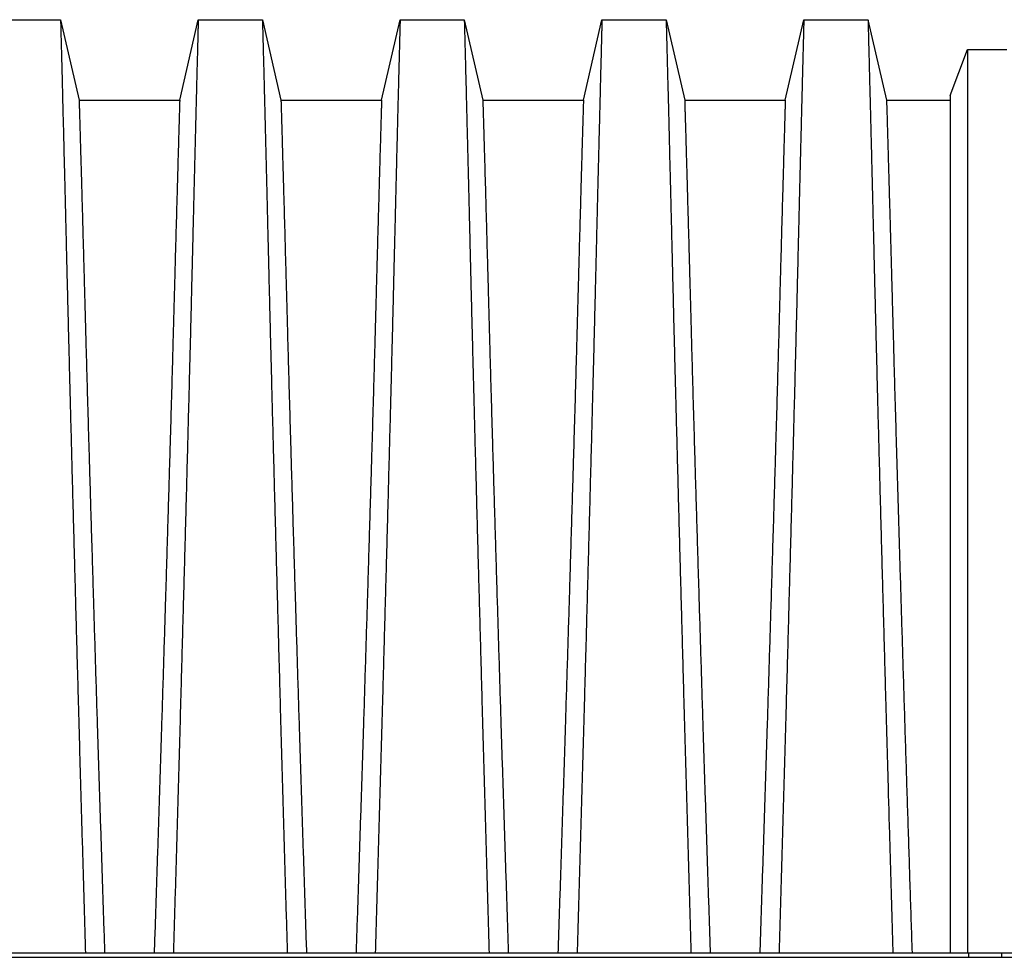
# Model space of a CAD drawing. Units: millimetres. Extents: x 848 to 35961, y 596 to 21728.
# Drawn here: x 3739 to 4599, y 6015 to 6834 of the extents above; entities that cross this region are included whole.
import ezdxf

# ---------------------------------------------------------------- set-up
doc = ezdxf.new("R2010")
doc.units = ezdxf.units.MM
doc.header["$LTSCALE"] = 85

msp = doc.modelspace()

# ---------------------------------------------------------------- linework, layer by layer
at = {"color": 7, "linetype": 'Continuous', "lineweight": 25}
for p, q in [((3718.94, 6833.83), (3774.98, 6833.83)), ((3774.98, 6833.83), (3791.18, 6763.66)), ((3879.06, 6763.66), (3895.26, 6833.83)), ((3895.26, 6833.83), (3951.3, 6833.83)), ((3951.3, 6833.83), (3967.5, 6763.66)), ((4055.39, 6763.66), (4071.59, 6833.83)), ((4071.59, 6833.83), (4127.62, 6833.83)), ((4127.62, 6833.83), (4143.82, 6763.66)), ((4231.71, 6763.66), (4247.91, 6833.83)), ((4247.91, 6833.83), (4303.94, 6833.83)), ((4303.94, 6833.83), (4320.14, 6763.66)), ((4408.03, 6763.66), (4424.23, 6833.83)), ((4424.23, 6833.83), (4480.27, 6833.83)), ((4480.27, 6833.83), (4496.46, 6763.66)), ((4552.01, 6767.67), (4567.07, 6807.89)), ((4567.07, 6807.89), (4601.68, 6807.89)), ((3791.18, 6763.66), (3879.06, 6763.66)), ((3967.5, 6763.66), (4055.39, 6763.66)), ((4143.82, 6763.66), (4231.71, 6763.66)), ((4320.14, 6763.66), (4408.03, 6763.66)), ((4496.46, 6763.66), (4552.01, 6763.66)), ((3062.3, 6019.17), (4568.2, 6019.17)), ((3062.3, 6015.21), (4568.2, 6015.21)), ((4568.2, 6019.17), (4568.2, 6015.21)), ((4568.2, 6019.17), (4582.6, 6019.17)), ((4568.2, 6015.21), (4582.6, 6015.21)), ((4582.6, 6019.17), (4596.99, 6019.17)), ((4582.6, 6015.21), (4596.99, 6015.21)), ((4596.99, 6019.17), (4596.99, 6015.21)), ((4596.99, 6019.17), (6102.89, 6019.17)), ((4596.99, 6015.21), (6102.89, 6015.21))]:
    msp.add_line(p, q, dxfattribs=at)
for points, knots in [([(3774.98, 6833.83), (3774.98, 6833.74), (3774.99, 6833.56), (3775.03, 6832.11), (3775.09, 6829.79), (3775.17, 6826.56), (3775.28, 6822.45), (3775.41, 6817.5), (3775.56, 6811.74), (3775.73, 6805.14), (3775.92, 6797.68), (3776.14, 6789.33), (3776.37, 6780.1), (3776.63, 6770.06), (3776.9, 6759.2), (3777.2, 6747.55), (3777.51, 6735.12), (3777.83, 6722.47), (3778.14, 6709.72), (3778.46, 6696.98), (3778.79, 6683.67), (3779.13, 6669.81), (3779.48, 6655.39), (3779.85, 6640.44), (3780.22, 6624.96), (3780.64, 6607.63), (3781.11, 6588.65), (3781.63, 6567.9), (3782.16, 6546.81), (3782.71, 6525.38), (3783.28, 6503.18), (3783.88, 6480.21), (3784.51, 6456.45), (3785.14, 6432.36), (3785.8, 6407.95), (3786.46, 6383.24), (3787.12, 6358.72), (3787.78, 6334.41), (3788.43, 6310.35), (3789.1, 6286.06), (3789.77, 6261.56), (3790.47, 6235.99), (3791.2, 6209.59), (3791.97, 6182.48), (3792.75, 6155.4), (3793.53, 6128.15), (3794.3, 6100.84), (3795.09, 6073.65), (3795.89, 6046.47), (3796.41, 6028.32), (3796.67, 6019.17)], [0, 0, 0, 0, 0.019878, 0.03967, 0.059388, 0.079041, 0.098639, 0.117841, 0.137006, 0.156142, 0.175255, 0.194743, 0.214221, 0.233698, 0.25318, 0.272674, 0.292189, 0.31173, 0.328858, 0.346018, 0.363216, 0.380458, 0.397751, 0.4151, 0.432514, 0.449978, 0.471915, 0.493828, 0.515721, 0.537597, 0.559461, 0.582638, 0.605809, 0.628977, 0.652146, 0.67532, 0.698503, 0.720373, 0.742257, 0.764161, 0.786086, 0.808036, 0.832299, 0.856107, 0.87992, 0.904053, 0.928232, 0.952128, 0.975884, 1, 1, 1, 1]), ([(3895.26, 6833.83), (3895.26, 6833.74), (3895.26, 6833.56), (3895.22, 6832.11), (3895.16, 6829.79), (3895.07, 6826.56), (3894.97, 6822.45), (3894.84, 6817.5), (3894.69, 6811.74), (3894.52, 6805.14), (3894.32, 6797.68), (3894.11, 6789.33), (3893.87, 6780.1), (3893.62, 6770.06), (3893.34, 6759.2), (3893.05, 6747.55), (3892.74, 6735.12), (3892.42, 6722.47), (3892.1, 6709.72), (3891.79, 6696.98), (3891.46, 6683.67), (3891.12, 6669.81), (3890.76, 6655.39), (3890.4, 6640.44), (3890.02, 6624.96), (3889.6, 6607.63), (3889.14, 6588.65), (3888.62, 6567.9), (3888.09, 6546.81), (3887.54, 6525.38), (3886.96, 6503.18), (3886.37, 6480.21), (3885.74, 6456.45), (3885.1, 6432.36), (3884.45, 6407.95), (3883.79, 6383.24), (3883.12, 6358.72), (3882.47, 6334.41), (3881.81, 6310.35), (3881.15, 6286.06), (3880.48, 6261.56), (3879.78, 6235.99), (3879.05, 6209.59), (3878.27, 6182.48), (3877.49, 6155.4), (3876.72, 6128.15), (3875.94, 6100.84), (3875.15, 6073.65), (3874.36, 6046.47), (3873.84, 6028.32), (3873.57, 6019.17)], [0, 0, 0, 0, 0.019878, 0.03967, 0.059388, 0.079041, 0.098639, 0.117841, 0.137006, 0.156142, 0.175255, 0.194743, 0.214221, 0.233698, 0.25318, 0.272674, 0.292189, 0.31173, 0.328858, 0.346018, 0.363216, 0.380458, 0.397751, 0.4151, 0.432514, 0.449978, 0.471915, 0.493828, 0.515721, 0.537597, 0.559461, 0.582638, 0.605809, 0.628977, 0.652146, 0.67532, 0.698503, 0.720373, 0.742257, 0.764161, 0.786086, 0.808036, 0.832299, 0.856107, 0.87992, 0.904053, 0.928232, 0.952128, 0.975884, 1, 1, 1, 1]), ([(3951.3, 6833.83), (3951.3, 6833.74), (3951.31, 6833.56), (3951.35, 6832.11), (3951.41, 6829.79), (3951.49, 6826.56), (3951.6, 6822.45), (3951.73, 6817.5), (3951.88, 6811.74), (3952.05, 6805.14), (3952.24, 6797.68), (3952.46, 6789.33), (3952.69, 6780.1), (3952.95, 6770.06), (3953.22, 6759.2), (3953.52, 6747.55), (3953.83, 6735.12), (3954.15, 6722.47), (3954.46, 6709.72), (3954.78, 6696.98), (3955.11, 6683.67), (3955.45, 6669.81), (3955.8, 6655.39), (3956.17, 6640.44), (3956.54, 6624.96), (3956.96, 6607.63), (3957.43, 6588.65), (3957.95, 6567.9), (3958.48, 6546.81), (3959.03, 6525.38), (3959.6, 6503.18), (3960.2, 6480.21), (3960.83, 6456.45), (3961.46, 6432.36), (3962.12, 6407.95), (3962.78, 6383.24), (3963.44, 6358.72), (3964.1, 6334.41), (3964.76, 6310.35), (3965.42, 6286.06), (3966.09, 6261.56), (3966.79, 6235.99), (3967.52, 6209.59), (3968.29, 6182.48), (3969.07, 6155.4), (3969.85, 6128.15), (3970.63, 6100.84), (3971.41, 6073.65), (3972.21, 6046.47), (3972.73, 6028.32), (3972.99, 6019.17)], [0, 0, 0, 0, 0.019878, 0.03967, 0.059388, 0.079041, 0.098639, 0.117841, 0.137006, 0.156142, 0.175255, 0.194743, 0.214221, 0.233698, 0.25318, 0.272674, 0.292189, 0.31173, 0.328858, 0.346018, 0.363216, 0.380458, 0.397751, 0.4151, 0.432514, 0.449978, 0.471915, 0.493828, 0.515721, 0.537597, 0.559461, 0.582638, 0.605809, 0.628977, 0.652146, 0.67532, 0.698503, 0.720373, 0.742257, 0.764161, 0.786086, 0.808036, 0.832299, 0.856107, 0.87992, 0.904053, 0.928232, 0.952128, 0.975884, 1, 1, 1, 1]), ([(4071.59, 6833.83), (4071.58, 6833.74), (4071.58, 6833.56), (4071.54, 6832.11), (4071.48, 6829.79), (4071.39, 6826.56), (4071.29, 6822.45), (4071.16, 6817.5), (4071.01, 6811.74), (4070.84, 6805.14), (4070.64, 6797.68), (4070.43, 6789.33), (4070.19, 6780.1), (4069.94, 6770.06), (4069.66, 6759.2), (4069.37, 6747.55), (4069.06, 6735.12), (4068.74, 6722.47), (4068.42, 6709.72), (4068.11, 6696.98), (4067.78, 6683.67), (4067.44, 6669.81), (4067.08, 6655.39), (4066.72, 6640.44), (4066.34, 6624.96), (4065.92, 6607.63), (4065.46, 6588.65), (4064.94, 6567.9), (4064.41, 6546.81), (4063.86, 6525.38), (4063.29, 6503.18), (4062.69, 6480.21), (4062.06, 6456.45), (4061.42, 6432.36), (4060.77, 6407.95), (4060.11, 6383.24), (4059.45, 6358.72), (4058.79, 6334.41), (4058.13, 6310.35), (4057.47, 6286.06), (4056.8, 6261.56), (4056.1, 6235.99), (4055.37, 6209.59), (4054.59, 6182.48), (4053.81, 6155.4), (4053.04, 6128.15), (4052.26, 6100.84), (4051.47, 6073.65), (4050.68, 6046.47), (4050.16, 6028.32), (4049.9, 6019.17)], [0, 0, 0, 0, 0.019878, 0.03967, 0.059388, 0.079041, 0.098639, 0.117841, 0.137006, 0.156142, 0.175255, 0.194743, 0.214221, 0.233698, 0.25318, 0.272674, 0.292189, 0.31173, 0.328858, 0.346018, 0.363216, 0.380458, 0.397751, 0.4151, 0.432514, 0.449978, 0.471915, 0.493828, 0.515721, 0.537597, 0.559461, 0.582638, 0.605809, 0.628977, 0.652146, 0.67532, 0.698503, 0.720373, 0.742257, 0.764161, 0.786086, 0.808036, 0.832299, 0.856107, 0.87992, 0.904053, 0.928232, 0.952128, 0.975884, 1, 1, 1, 1]), ([(4127.62, 6833.83), (4127.63, 6833.74), (4127.63, 6833.56), (4127.67, 6832.11), (4127.73, 6829.79), (4127.81, 6826.56), (4127.92, 6822.45), (4128.05, 6817.5), (4128.2, 6811.74), (4128.37, 6805.14), (4128.56, 6797.68), (4128.78, 6789.33), (4129.01, 6780.1), (4129.27, 6770.06), (4129.55, 6759.2), (4129.84, 6747.55), (4130.15, 6735.12), (4130.47, 6722.47), (4130.79, 6709.72), (4131.1, 6696.98), (4131.43, 6683.67), (4131.77, 6669.81), (4132.12, 6655.39), (4132.49, 6640.44), (4132.86, 6624.96), (4133.28, 6607.63), (4133.75, 6588.65), (4134.27, 6567.9), (4134.8, 6546.81), (4135.35, 6525.38), (4135.92, 6503.18), (4136.52, 6480.21), (4137.15, 6456.45), (4137.79, 6432.36), (4138.44, 6407.95), (4139.1, 6383.24), (4139.76, 6358.72), (4140.42, 6334.41), (4141.08, 6310.35), (4141.74, 6286.06), (4142.41, 6261.56), (4143.11, 6235.99), (4143.84, 6209.59), (4144.62, 6182.48), (4145.4, 6155.4), (4146.17, 6128.15), (4146.95, 6100.84), (4147.73, 6073.65), (4148.53, 6046.47), (4149.05, 6028.32), (4149.31, 6019.17)], [0, 0, 0, 0, 0.019878, 0.03967, 0.059388, 0.079041, 0.098639, 0.117841, 0.137006, 0.156142, 0.175255, 0.194743, 0.214221, 0.233698, 0.25318, 0.272674, 0.292189, 0.31173, 0.328858, 0.346018, 0.363216, 0.380458, 0.397751, 0.4151, 0.432514, 0.449978, 0.471915, 0.493828, 0.515721, 0.537597, 0.559461, 0.582638, 0.605809, 0.628977, 0.652146, 0.67532, 0.698503, 0.720373, 0.742257, 0.764161, 0.786086, 0.808036, 0.832299, 0.856107, 0.87992, 0.904053, 0.928232, 0.952128, 0.975884, 1, 1, 1, 1]), ([(4247.91, 6833.83), (4247.9, 6833.74), (4247.9, 6833.56), (4247.86, 6832.11), (4247.8, 6829.79), (4247.71, 6826.56), (4247.61, 6822.45), (4247.48, 6817.5), (4247.33, 6811.74), (4247.16, 6805.14), (4246.97, 6797.68), (4246.75, 6789.33), (4246.52, 6780.1), (4246.26, 6770.06), (4245.98, 6759.2), (4245.69, 6747.55), (4245.38, 6735.12), (4245.06, 6722.47), (4244.74, 6709.72), (4244.43, 6696.98), (4244.1, 6683.67), (4243.76, 6669.81), (4243.41, 6655.39), (4243.04, 6640.44), (4242.66, 6624.96), (4242.25, 6607.63), (4241.78, 6588.65), (4241.26, 6567.9), (4240.73, 6546.81), (4240.18, 6525.38), (4239.61, 6503.18), (4239.01, 6480.21), (4238.38, 6456.45), (4237.74, 6432.36), (4237.09, 6407.95), (4236.43, 6383.24), (4235.77, 6358.72), (4235.11, 6334.41), (4234.45, 6310.35), (4233.79, 6286.06), (4233.12, 6261.56), (4232.42, 6235.99), (4231.69, 6209.59), (4230.91, 6182.48), (4230.13, 6155.4), (4229.36, 6128.15), (4228.58, 6100.84), (4227.8, 6073.65), (4227, 6046.47), (4226.48, 6028.32), (4226.22, 6019.17)], [0, 0, 0, 0, 0.019878, 0.03967, 0.059388, 0.079041, 0.098639, 0.117841, 0.137006, 0.156142, 0.175255, 0.194743, 0.214221, 0.233698, 0.25318, 0.272674, 0.292189, 0.31173, 0.328858, 0.346018, 0.363216, 0.380458, 0.397751, 0.4151, 0.432514, 0.449978, 0.471915, 0.493828, 0.515721, 0.537597, 0.559461, 0.582638, 0.605809, 0.628977, 0.652146, 0.67532, 0.698503, 0.720373, 0.742257, 0.764161, 0.786086, 0.808036, 0.832299, 0.856107, 0.87992, 0.904053, 0.928232, 0.952128, 0.975884, 1, 1, 1, 1]), ([(4303.94, 6833.83), (4303.95, 6833.74), (4303.95, 6833.56), (4303.99, 6832.11), (4304.05, 6829.79), (4304.14, 6826.56), (4304.24, 6822.45), (4304.37, 6817.5), (4304.52, 6811.74), (4304.69, 6805.14), (4304.89, 6797.68), (4305.1, 6789.33), (4305.34, 6780.1), (4305.59, 6770.06), (4305.87, 6759.2), (4306.16, 6747.55), (4306.47, 6735.12), (4306.79, 6722.47), (4307.11, 6709.72), (4307.42, 6696.98), (4307.75, 6683.67), (4308.09, 6669.81), (4308.45, 6655.39), (4308.81, 6640.44), (4309.19, 6624.96), (4309.61, 6607.63), (4310.07, 6588.65), (4310.59, 6567.9), (4311.12, 6546.81), (4311.67, 6525.38), (4312.24, 6503.18), (4312.84, 6480.21), (4313.47, 6456.45), (4314.11, 6432.36), (4314.76, 6407.95), (4315.42, 6383.24), (4316.08, 6358.72), (4316.74, 6334.41), (4317.4, 6310.35), (4318.06, 6286.06), (4318.73, 6261.56), (4319.43, 6235.99), (4320.16, 6209.59), (4320.94, 6182.48), (4321.72, 6155.4), (4322.49, 6128.15), (4323.27, 6100.84), (4324.05, 6073.65), (4324.85, 6046.47), (4325.37, 6028.32), (4325.63, 6019.17)], [0, 0, 0, 0, 0.019878, 0.03967, 0.059388, 0.079041, 0.098639, 0.117841, 0.137006, 0.156142, 0.175255, 0.194743, 0.214221, 0.233698, 0.25318, 0.272674, 0.292189, 0.31173, 0.328858, 0.346018, 0.363216, 0.380458, 0.397751, 0.4151, 0.432514, 0.449978, 0.471915, 0.493828, 0.515721, 0.537597, 0.559461, 0.582638, 0.605809, 0.628977, 0.652146, 0.67532, 0.698503, 0.720373, 0.742257, 0.764161, 0.786086, 0.808036, 0.832299, 0.856107, 0.87992, 0.904053, 0.928232, 0.952128, 0.975884, 1, 1, 1, 1]), ([(4424.23, 6833.83), (4424.23, 6833.74), (4424.22, 6833.56), (4424.18, 6832.11), (4424.12, 6829.79), (4424.04, 6826.56), (4423.93, 6822.45), (4423.8, 6817.5), (4423.65, 6811.74), (4423.48, 6805.14), (4423.29, 6797.68), (4423.07, 6789.33), (4422.84, 6780.1), (4422.58, 6770.06), (4422.31, 6759.2), (4422.01, 6747.55), (4421.7, 6735.12), (4421.38, 6722.47), (4421.07, 6709.72), (4420.75, 6696.98), (4420.42, 6683.67), (4420.08, 6669.81), (4419.73, 6655.39), (4419.36, 6640.44), (4418.99, 6624.96), (4418.57, 6607.63), (4418.1, 6588.65), (4417.58, 6567.9), (4417.05, 6546.81), (4416.5, 6525.38), (4415.93, 6503.18), (4415.33, 6480.21), (4414.7, 6456.45), (4414.06, 6432.36), (4413.41, 6407.95), (4412.75, 6383.24), (4412.09, 6358.72), (4411.43, 6334.41), (4410.77, 6310.35), (4410.11, 6286.06), (4409.44, 6261.56), (4408.74, 6235.99), (4408.01, 6209.59), (4407.23, 6182.48), (4406.46, 6155.4), (4405.68, 6128.15), (4404.9, 6100.84), (4404.12, 6073.65), (4403.32, 6046.47), (4402.8, 6028.32), (4402.54, 6019.17)], [0, 0, 0, 0, 0.019878, 0.03967, 0.059388, 0.079041, 0.098639, 0.117841, 0.137006, 0.156142, 0.175255, 0.194743, 0.214221, 0.233698, 0.25318, 0.272674, 0.292189, 0.31173, 0.328858, 0.346018, 0.363216, 0.380458, 0.397751, 0.4151, 0.432514, 0.449978, 0.471915, 0.493828, 0.515721, 0.537597, 0.559461, 0.582638, 0.605809, 0.628977, 0.652146, 0.67532, 0.698503, 0.720373, 0.742257, 0.764161, 0.786086, 0.808036, 0.832299, 0.856107, 0.87992, 0.904053, 0.928232, 0.952128, 0.975884, 1, 1, 1, 1]), ([(4480.27, 6833.83), (4480.27, 6833.74), (4480.27, 6833.56), (4480.31, 6832.11), (4480.37, 6829.8), (4480.46, 6826.56), (4480.56, 6822.46), (4480.69, 6817.51), (4480.84, 6811.75), (4481.01, 6805.16), (4481.21, 6797.7), (4481.42, 6789.36), (4481.66, 6780.14), (4481.91, 6770.1), (4482.19, 6759.25), (4482.48, 6747.61), (4482.79, 6735.19), (4483.11, 6722.55), (4483.43, 6709.8), (4483.74, 6697.07), (4484.07, 6683.77), (4484.41, 6669.92), (4484.77, 6655.51), (4485.13, 6640.57), (4485.51, 6625.1), (4485.93, 6607.79), (4486.39, 6588.82), (4486.91, 6568.08), (4487.44, 6546.99), (4487.99, 6525.57), (4488.56, 6503.38), (4489.16, 6480.41), (4489.79, 6456.65), (4490.43, 6432.56), (4491.08, 6408.15), (4491.74, 6383.44), (4492.41, 6358.91), (4493.06, 6334.6), (4493.72, 6310.53), (4494.38, 6286.24), (4495.05, 6261.73), (4495.75, 6236.15), (4496.48, 6209.73), (4497.26, 6182.61), (4498.04, 6155.51), (4498.81, 6128.24), (4499.59, 6100.91), (4500.38, 6073.7), (4501.17, 6046.49), (4501.69, 6028.32), (4501.96, 6019.17)], [0, 0, 0, 0, 0.019871, 0.039656, 0.059366, 0.079009, 0.098597, 0.117789, 0.136943, 0.156067, 0.175169, 0.194644, 0.214111, 0.233575, 0.253046, 0.272529, 0.292033, 0.311564, 0.328683, 0.345835, 0.363025, 0.38026, 0.397546, 0.414889, 0.432296, 0.449755, 0.471685, 0.493594, 0.515484, 0.53736, 0.559224, 0.582403, 0.605578, 0.62875, 0.651926, 0.675107, 0.698298, 0.720177, 0.742071, 0.763984, 0.78592, 0.807882, 0.83216, 0.855988, 0.879821, 0.903972, 0.92817, 0.952087, 0.975864, 1, 1, 1, 1]), ([(4567.07, 6807.89), (4567.07, 6807.81), (4567.07, 6807.64), (4567.07, 6806.25), (4567.07, 6804.06), (4567.07, 6800.98), (4567.07, 6797.08), (4567.07, 6792.38), (4567.07, 6786.9), (4567.07, 6780.64), (4567.07, 6773.56), (4567.07, 6765.64), (4567.07, 6756.89), (4567.07, 6747.36), (4567.07, 6737.06), (4567.07, 6726.02), (4567.07, 6714.24), (4567.07, 6701.73), (4567.07, 6688.5), (4567.07, 6674.57), (4567.07, 6659.94), (4567.07, 6644.64), (4567.07, 6628.67), (4567.07, 6612.05), (4567.07, 6594.24), (4567.07, 6575.47), (4567.07, 6555.69), (4567.07, 6535.52), (4567.07, 6514.96), (4567.07, 6493.6), (4567.07, 6471.44), (4567.07, 6448.47), (4567.07, 6425.14), (4567.07, 6401.45), (4567.07, 6377.43), (4567.07, 6351.65), (4567.07, 6324.05), (4567.07, 6294.59), (4567.07, 6264.78), (4567.07, 6234.5), (4567.07, 6204.01), (4567.07, 6173.42), (4567.07, 6142.74), (4567.07, 6111.89), (4567.07, 6081.03), (4567.07, 6050.14), (4567.07, 6029.53), (4567.07, 6019.17)], [0, 0, 0, 0, 0.019697, 0.039276, 0.058752, 0.078137, 0.097445, 0.116345, 0.135194, 0.154002, 0.17278, 0.191922, 0.211053, 0.230185, 0.249328, 0.268493, 0.287688, 0.306923, 0.326209, 0.345555, 0.36497, 0.384461, 0.404037, 0.423708, 0.443465, 0.465226, 0.48701, 0.50882, 0.530658, 0.552526, 0.575753, 0.599017, 0.622318, 0.645658, 0.669038, 0.692457, 0.720113, 0.747831, 0.775615, 0.803466, 0.831682, 0.859526, 0.887539, 0.915808, 0.943933, 0.971819, 1, 1, 1, 1]), ([(3791.18, 6763.66), (3791.18, 6763.58), (3791.19, 6763.42), (3791.23, 6762.08), (3791.29, 6759.97), (3791.38, 6757.01), (3791.49, 6753.25), (3791.62, 6748.72), (3791.77, 6743.44), (3791.95, 6737.4), (3792.15, 6730.56), (3792.37, 6722.91), (3792.61, 6714.45), (3792.87, 6705.23), (3793.15, 6695.27), (3793.46, 6684.57), (3793.78, 6673.16), (3794.1, 6661.53), (3794.43, 6649.81), (3794.75, 6638.09), (3795.09, 6625.85), (3795.44, 6613.09), (3795.8, 6599.82), (3796.18, 6586.05), (3796.56, 6571.79), (3797.03, 6554.29), (3797.6, 6533.66), (3798.27, 6509.67), (3798.97, 6485.23), (3799.65, 6461.6), (3800.32, 6438.88), (3800.96, 6417.14), (3801.62, 6395.11), (3802.29, 6372.81), (3802.97, 6350.25), (3803.7, 6326.07), (3804.49, 6300.24), (3805.34, 6272.71), (3806.19, 6244.87), (3807.02, 6217.85), (3807.83, 6191.94), (3808.63, 6167.31), (3809.43, 6142.72), (3810.23, 6117.99), (3811.02, 6093.21), (3811.83, 6068.56), (3812.65, 6043.91), (3813.19, 6027.46), (3813.46, 6019.17)], [0, 0, 0, 0, 0.019978, 0.039889, 0.05974, 0.079539, 0.099291, 0.118653, 0.137983, 0.157286, 0.176567, 0.196224, 0.215869, 0.235509, 0.255147, 0.274791, 0.294446, 0.314119, 0.331355, 0.348616, 0.365908, 0.383237, 0.400611, 0.418036, 0.435521, 0.453051, 0.480541, 0.507958, 0.535312, 0.562611, 0.585738, 0.608838, 0.631916, 0.654978, 0.678032, 0.701084, 0.728257, 0.755449, 0.78267, 0.809934, 0.834026, 0.857601, 0.881162, 0.905065, 0.929017, 0.952656, 0.976133, 1, 1, 1, 1]), ([(3879.06, 6763.66), (3879.06, 6763.58), (3879.06, 6763.42), (3879.02, 6762.08), (3878.96, 6759.97), (3878.87, 6757.01), (3878.76, 6753.25), (3878.62, 6748.72), (3878.47, 6743.44), (3878.3, 6737.4), (3878.1, 6730.56), (3877.88, 6722.91), (3877.64, 6714.45), (3877.37, 6705.23), (3877.09, 6695.27), (3876.79, 6684.57), (3876.47, 6673.16), (3876.14, 6661.53), (3875.82, 6649.81), (3875.49, 6638.09), (3875.16, 6625.85), (3874.8, 6613.09), (3874.44, 6599.82), (3874.07, 6586.05), (3873.68, 6571.79), (3873.21, 6554.29), (3872.64, 6533.66), (3871.97, 6509.67), (3871.27, 6485.23), (3870.59, 6461.6), (3869.93, 6438.88), (3869.28, 6417.14), (3868.63, 6395.11), (3867.96, 6372.81), (3867.28, 6350.25), (3866.54, 6326.07), (3865.75, 6300.24), (3864.91, 6272.71), (3864.05, 6244.87), (3863.22, 6217.85), (3862.41, 6191.94), (3861.61, 6167.31), (3860.81, 6142.72), (3860.02, 6117.99), (3859.22, 6093.21), (3858.41, 6068.56), (3857.59, 6043.91), (3857.06, 6027.46), (3856.79, 6019.17)], [0, 0, 0, 0, 0.019978, 0.039889, 0.05974, 0.079539, 0.099291, 0.118653, 0.137983, 0.157286, 0.176567, 0.196224, 0.215869, 0.235509, 0.255147, 0.274791, 0.294446, 0.314119, 0.331355, 0.348616, 0.365908, 0.383237, 0.400611, 0.418036, 0.435521, 0.453051, 0.480541, 0.507958, 0.535312, 0.562611, 0.585738, 0.608838, 0.631916, 0.654978, 0.678032, 0.701084, 0.728257, 0.755449, 0.78267, 0.809934, 0.834026, 0.857601, 0.881162, 0.905065, 0.929017, 0.952656, 0.976133, 1, 1, 1, 1]), ([(3967.5, 6763.66), (3967.5, 6763.58), (3967.51, 6763.42), (3967.55, 6762.08), (3967.61, 6759.97), (3967.7, 6757.01), (3967.81, 6753.25), (3967.94, 6748.72), (3968.1, 6743.44), (3968.27, 6737.4), (3968.47, 6730.56), (3968.69, 6722.91), (3968.93, 6714.45), (3969.19, 6705.23), (3969.48, 6695.27), (3969.78, 6684.57), (3970.1, 6673.16), (3970.42, 6661.53), (3970.75, 6649.81), (3971.07, 6638.09), (3971.41, 6625.85), (3971.76, 6613.09), (3972.12, 6599.82), (3972.5, 6586.05), (3972.88, 6571.79), (3973.36, 6554.29), (3973.92, 6533.66), (3974.6, 6509.67), (3975.29, 6485.23), (3975.97, 6461.6), (3976.64, 6438.88), (3977.28, 6417.14), (3977.94, 6395.11), (3978.61, 6372.81), (3979.29, 6350.25), (3980.02, 6326.07), (3980.81, 6300.24), (3981.66, 6272.71), (3982.51, 6244.87), (3983.34, 6217.85), (3984.15, 6191.94), (3984.95, 6167.31), (3985.75, 6142.72), (3986.55, 6117.99), (3987.35, 6093.21), (3988.15, 6068.56), (3988.98, 6043.91), (3989.51, 6027.46), (3989.78, 6019.17)], [0, 0, 0, 0, 0.019978, 0.039889, 0.05974, 0.079539, 0.099291, 0.118653, 0.137983, 0.157286, 0.176567, 0.196224, 0.215869, 0.235509, 0.255147, 0.274791, 0.294446, 0.314119, 0.331355, 0.348616, 0.365908, 0.383237, 0.400611, 0.418036, 0.435521, 0.453051, 0.480541, 0.507958, 0.535312, 0.562611, 0.585738, 0.608838, 0.631916, 0.654978, 0.678032, 0.701084, 0.728257, 0.755449, 0.78267, 0.809934, 0.834026, 0.857601, 0.881162, 0.905065, 0.929017, 0.952656, 0.976133, 1, 1, 1, 1]), ([(4055.39, 6763.66), (4055.38, 6763.58), (4055.38, 6763.42), (4055.34, 6762.08), (4055.28, 6759.97), (4055.19, 6757.01), (4055.08, 6753.25), (4054.95, 6748.72), (4054.79, 6743.44), (4054.62, 6737.4), (4054.42, 6730.56), (4054.2, 6722.91), (4053.96, 6714.45), (4053.69, 6705.23), (4053.41, 6695.27), (4053.11, 6684.57), (4052.79, 6673.16), (4052.46, 6661.53), (4052.14, 6649.81), (4051.81, 6638.09), (4051.48, 6625.85), (4051.13, 6613.09), (4050.76, 6599.82), (4050.39, 6586.05), (4050, 6571.79), (4049.53, 6554.29), (4048.96, 6533.66), (4048.29, 6509.67), (4047.6, 6485.23), (4046.91, 6461.6), (4046.25, 6438.88), (4045.61, 6417.14), (4044.95, 6395.11), (4044.28, 6372.81), (4043.6, 6350.25), (4042.86, 6326.07), (4042.08, 6300.24), (4041.23, 6272.71), (4040.37, 6244.87), (4039.54, 6217.85), (4038.73, 6191.94), (4037.94, 6167.31), (4037.13, 6142.72), (4036.34, 6117.99), (4035.54, 6093.21), (4034.73, 6068.56), (4033.91, 6043.91), (4033.38, 6027.46), (4033.11, 6019.17)], [0, 0, 0, 0, 0.019978, 0.039889, 0.05974, 0.079539, 0.099291, 0.118653, 0.137983, 0.157286, 0.176567, 0.196224, 0.215869, 0.235509, 0.255147, 0.274791, 0.294446, 0.314119, 0.331355, 0.348616, 0.365908, 0.383237, 0.400611, 0.418036, 0.435521, 0.453051, 0.480541, 0.507958, 0.535312, 0.562611, 0.585738, 0.608838, 0.631916, 0.654978, 0.678032, 0.701084, 0.728257, 0.755449, 0.78267, 0.809934, 0.834026, 0.857601, 0.881162, 0.905065, 0.929017, 0.952656, 0.976133, 1, 1, 1, 1]), ([(4143.82, 6763.66), (4143.83, 6763.58), (4143.83, 6763.42), (4143.87, 6762.08), (4143.93, 6759.97), (4144.02, 6757.01), (4144.13, 6753.25), (4144.26, 6748.72), (4144.42, 6743.44), (4144.59, 6737.4), (4144.79, 6730.56), (4145.01, 6722.91), (4145.25, 6714.45), (4145.51, 6705.23), (4145.8, 6695.27), (4146.1, 6684.57), (4146.42, 6673.16), (4146.74, 6661.53), (4147.07, 6649.81), (4147.39, 6638.09), (4147.73, 6625.85), (4148.08, 6613.09), (4148.45, 6599.82), (4148.82, 6586.05), (4149.21, 6571.79), (4149.68, 6554.29), (4150.24, 6533.66), (4150.92, 6509.67), (4151.61, 6485.23), (4152.3, 6461.6), (4152.96, 6438.88), (4153.6, 6417.14), (4154.26, 6395.11), (4154.93, 6372.81), (4155.61, 6350.25), (4156.34, 6326.07), (4157.13, 6300.24), (4157.98, 6272.71), (4158.83, 6244.87), (4159.67, 6217.85), (4160.47, 6191.94), (4161.27, 6167.31), (4162.07, 6142.72), (4162.87, 6117.99), (4163.67, 6093.21), (4164.48, 6068.56), (4165.3, 6043.91), (4165.83, 6027.46), (4166.1, 6019.17)], [0, 0, 0, 0, 0.019978, 0.039889, 0.05974, 0.079539, 0.099291, 0.118653, 0.137983, 0.157286, 0.176567, 0.196224, 0.215869, 0.235509, 0.255147, 0.274791, 0.294446, 0.314119, 0.331355, 0.348616, 0.365908, 0.383237, 0.400611, 0.418036, 0.435521, 0.453051, 0.480541, 0.507958, 0.535312, 0.562611, 0.585738, 0.608838, 0.631916, 0.654978, 0.678032, 0.701084, 0.728257, 0.755449, 0.78267, 0.809934, 0.834026, 0.857601, 0.881162, 0.905065, 0.929017, 0.952656, 0.976133, 1, 1, 1, 1]), ([(4231.71, 6763.66), (4231.7, 6763.58), (4231.7, 6763.42), (4231.66, 6762.08), (4231.6, 6759.97), (4231.51, 6757.01), (4231.4, 6753.25), (4231.27, 6748.72), (4231.11, 6743.44), (4230.94, 6737.4), (4230.74, 6730.56), (4230.52, 6722.91), (4230.28, 6714.45), (4230.02, 6705.23), (4229.73, 6695.27), (4229.43, 6684.57), (4229.11, 6673.16), (4228.79, 6661.53), (4228.46, 6649.81), (4228.13, 6638.09), (4227.8, 6625.85), (4227.45, 6613.09), (4227.08, 6599.82), (4226.71, 6586.05), (4226.32, 6571.79), (4225.85, 6554.29), (4225.28, 6533.66), (4224.61, 6509.67), (4223.92, 6485.23), (4223.23, 6461.6), (4222.57, 6438.88), (4221.93, 6417.14), (4221.27, 6395.11), (4220.6, 6372.81), (4219.92, 6350.25), (4219.19, 6326.07), (4218.4, 6300.24), (4217.55, 6272.71), (4216.7, 6244.87), (4215.86, 6217.85), (4215.06, 6191.94), (4214.26, 6167.31), (4213.45, 6142.72), (4212.66, 6117.99), (4211.86, 6093.21), (4211.05, 6068.56), (4210.23, 6043.91), (4209.7, 6027.46), (4209.43, 6019.17)], [0, 0, 0, 0, 0.019978, 0.039889, 0.05974, 0.079539, 0.099291, 0.118653, 0.137983, 0.157286, 0.176567, 0.196224, 0.215869, 0.235509, 0.255147, 0.274791, 0.294446, 0.314119, 0.331355, 0.348616, 0.365908, 0.383237, 0.400611, 0.418036, 0.435521, 0.453051, 0.480541, 0.507958, 0.535312, 0.562611, 0.585738, 0.608838, 0.631916, 0.654978, 0.678032, 0.701084, 0.728257, 0.755449, 0.78267, 0.809934, 0.834026, 0.857601, 0.881162, 0.905065, 0.929017, 0.952656, 0.976133, 1, 1, 1, 1]), ([(4320.14, 6763.66), (4320.15, 6763.58), (4320.15, 6763.42), (4320.19, 6762.08), (4320.25, 6759.97), (4320.34, 6757.01), (4320.45, 6753.25), (4320.58, 6748.72), (4320.74, 6743.44), (4320.91, 6737.4), (4321.11, 6730.56), (4321.33, 6722.91), (4321.57, 6714.45), (4321.84, 6705.23), (4322.12, 6695.27), (4322.42, 6684.57), (4322.74, 6673.16), (4323.07, 6661.53), (4323.39, 6649.81), (4323.72, 6638.09), (4324.05, 6625.85), (4324.4, 6613.09), (4324.77, 6599.82), (4325.14, 6586.05), (4325.53, 6571.79), (4326, 6554.29), (4326.57, 6533.66), (4327.24, 6509.67), (4327.93, 6485.23), (4328.62, 6461.6), (4329.28, 6438.88), (4329.92, 6417.14), (4330.58, 6395.11), (4331.25, 6372.81), (4331.93, 6350.25), (4332.67, 6326.07), (4333.45, 6300.24), (4334.3, 6272.71), (4335.16, 6244.87), (4335.99, 6217.85), (4336.8, 6191.94), (4337.59, 6167.31), (4338.4, 6142.72), (4339.19, 6117.99), (4339.99, 6093.21), (4340.8, 6068.56), (4341.62, 6043.91), (4342.15, 6027.46), (4342.42, 6019.17)], [0, 0, 0, 0, 0.019978, 0.039889, 0.05974, 0.079539, 0.099291, 0.118653, 0.137983, 0.157286, 0.176567, 0.196224, 0.215869, 0.235509, 0.255147, 0.274791, 0.294446, 0.314119, 0.331355, 0.348616, 0.365908, 0.383237, 0.400611, 0.418036, 0.435521, 0.453051, 0.480541, 0.507958, 0.535312, 0.562611, 0.585738, 0.608838, 0.631916, 0.654978, 0.678032, 0.701084, 0.728257, 0.755449, 0.78267, 0.809934, 0.834026, 0.857601, 0.881162, 0.905065, 0.929017, 0.952656, 0.976133, 1, 1, 1, 1]), ([(4408.03, 6763.66), (4408.03, 6763.58), (4408.02, 6763.42), (4407.98, 6762.08), (4407.92, 6759.97), (4407.83, 6757.01), (4407.72, 6753.25), (4407.59, 6748.72), (4407.43, 6743.44), (4407.26, 6737.4), (4407.06, 6730.56), (4406.84, 6722.91), (4406.6, 6714.45), (4406.34, 6705.23), (4406.05, 6695.27), (4405.75, 6684.57), (4405.43, 6673.16), (4405.11, 6661.53), (4404.78, 6649.81), (4404.46, 6638.09), (4404.12, 6625.85), (4403.77, 6613.09), (4403.41, 6599.82), (4403.03, 6586.05), (4402.65, 6571.79), (4402.17, 6554.29), (4401.61, 6533.66), (4400.93, 6509.67), (4400.24, 6485.23), (4399.55, 6461.6), (4398.89, 6438.88), (4398.25, 6417.14), (4397.59, 6395.11), (4396.92, 6372.81), (4396.24, 6350.25), (4395.51, 6326.07), (4394.72, 6300.24), (4393.87, 6272.71), (4393.02, 6244.87), (4392.18, 6217.85), (4391.38, 6191.94), (4390.58, 6167.31), (4389.78, 6142.72), (4388.98, 6117.99), (4388.18, 6093.21), (4387.38, 6068.56), (4386.55, 6043.91), (4386.02, 6027.46), (4385.75, 6019.17)], [0, 0, 0, 0, 0.019978, 0.039889, 0.05974, 0.079539, 0.099291, 0.118653, 0.137983, 0.157286, 0.176567, 0.196224, 0.215869, 0.235509, 0.255147, 0.274791, 0.294446, 0.314119, 0.331355, 0.348616, 0.365908, 0.383237, 0.400611, 0.418036, 0.435521, 0.453051, 0.480541, 0.507958, 0.535312, 0.562611, 0.585738, 0.608838, 0.631916, 0.654978, 0.678032, 0.701084, 0.728257, 0.755449, 0.78267, 0.809934, 0.834026, 0.857601, 0.881162, 0.905065, 0.929017, 0.952656, 0.976133, 1, 1, 1, 1]), ([(4496.46, 6763.66), (4496.47, 6763.58), (4496.47, 6763.42), (4496.51, 6762.09), (4496.57, 6759.99), (4496.66, 6757.04), (4496.77, 6753.3), (4496.9, 6748.79), (4497.06, 6743.54), (4497.23, 6737.53), (4497.43, 6730.73), (4497.65, 6723.12), (4497.89, 6714.7), (4498.16, 6705.54), (4498.44, 6695.63), (4498.74, 6685), (4499.06, 6673.65), (4499.4, 6661.59), (4499.76, 6648.83), (4500.13, 6635.39), (4500.52, 6621.28), (4500.93, 6606.49), (4501.35, 6591.06), (4501.79, 6574.98), (4502.3, 6556.23), (4502.89, 6534.99), (4503.56, 6511.11), (4504.26, 6486.74), (4504.98, 6461.76), (4505.73, 6436.17), (4506.51, 6409.98), (4507.3, 6383.37), (4508.11, 6356.36), (4508.94, 6329.13), (4509.78, 6301.71), (4510.62, 6274.11), (4511.48, 6246.21), (4512.34, 6217.93), (4513.23, 6189.58), (4514.15, 6161.26), (4515.06, 6132.92), (4515.97, 6104.46), (4516.88, 6076.04), (4517.82, 6047.63), (4518.43, 6028.7), (4518.74, 6019.17)], [0, 0, 0, 0, 0.019924, 0.039771, 0.059549, 0.079268, 0.098934, 0.118206, 0.137442, 0.156648, 0.17583, 0.195386, 0.214929, 0.234468, 0.254007, 0.273555, 0.293118, 0.312703, 0.332319, 0.351974, 0.371677, 0.391436, 0.411263, 0.431168, 0.451142, 0.47857, 0.505949, 0.533285, 0.560586, 0.588356, 0.616107, 0.643847, 0.671585, 0.699331, 0.726598, 0.753893, 0.781225, 0.808607, 0.836239, 0.863323, 0.890586, 0.91816, 0.94553, 0.972571, 1, 1, 1, 1]), ([(4552.01, 6767.67), (4552.01, 6767.59), (4552.01, 6767.42), (4552.01, 6766.12), (4552.01, 6764.05), (4552.01, 6761.15), (4552.01, 6757.47), (4552.01, 6753.03), (4552.01, 6747.87), (4552.01, 6741.96), (4552.01, 6735.28), (4552.01, 6727.81), (4552.01, 6719.54), (4552.01, 6710.55), (4552.01, 6700.83), (4552.01, 6690.41), (4552.01, 6679.28), (4552.01, 6667.46), (4552.01, 6654.97), (4552.01, 6641.81), (4552.01, 6627.99), (4552.01, 6613.53), (4552.01, 6598.44), (4552.01, 6582.74), (4552.01, 6565.9), (4552.01, 6548.15), (4552.01, 6529.43), (4552.01, 6510.32), (4552.01, 6490.84), (4552.01, 6470.59), (4552.01, 6449.57), (4552.01, 6427.77), (4552.01, 6405.62), (4552.01, 6383.12), (4552.01, 6360.31), (4552.01, 6335.81), (4552.01, 6309.57), (4552.01, 6281.57), (4552.01, 6253.22), (4552.01, 6222.81), (4552.01, 6190.57), (4552.01, 6156.51), (4552.01, 6122.33), (4552.01, 6088.02), (4552.01, 6053.62), (4552.01, 6030.68), (4552.01, 6019.17)], [0, 0, 0, 0, 0.019687, 0.039254, 0.058716, 0.078085, 0.097374, 0.116254, 0.13508, 0.153864, 0.172616, 0.191729, 0.21083, 0.229931, 0.249042, 0.268173, 0.287334, 0.306537, 0.325789, 0.345103, 0.364486, 0.383945, 0.403491, 0.42313, 0.442857, 0.464588, 0.486347, 0.508136, 0.529958, 0.551813, 0.575032, 0.598292, 0.621593, 0.644938, 0.668325, 0.691755, 0.71943, 0.747174, 0.774991, 0.802884, 0.835833, 0.868414, 0.901352, 0.934381, 0.967062, 1, 1, 1, 1])]:
    msp.add_open_spline(points, degree=3, knots=knots, dxfattribs=at)

doc.saveas('drawing.dxf')
